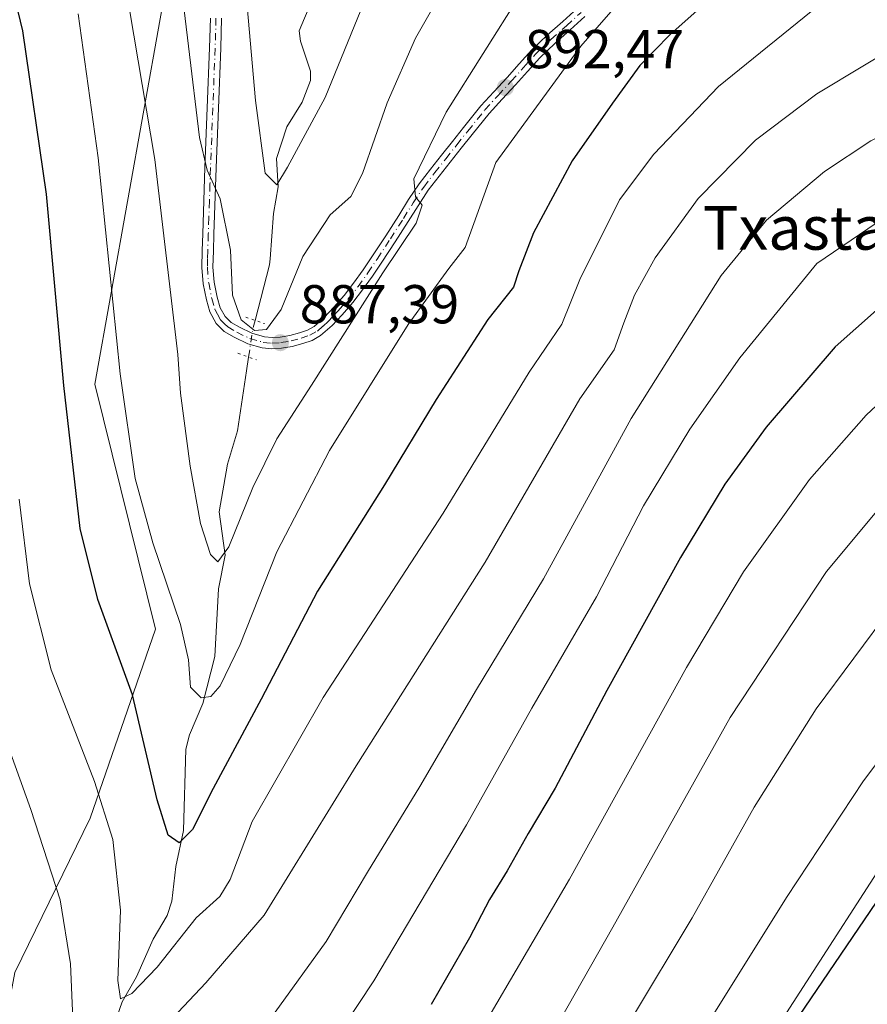
# Model space of a CAD drawing. Units: metres. Extents: x 637593 to 641038, y 4757573 to 4759956.
# Drawn here: x 640609 to 640764, y 4758498 to 4758678 of the extents above; entities that cross this region are included whole.
import ezdxf
from ezdxf.enums import TextEntityAlignment as Align

# ---------------------------------------------------------------- set-up
doc = ezdxf.new("R2010")
doc.units = ezdxf.units.M
doc.header["$MEASUREMENT"] = 0
doc.linetypes.add('DGN Style 4', pattern=[2.6384748266838614, 1.318413404963828, -0.6592067024819142, 0.001648016756204785, -0.6592067024819142])
doc.linetypes.add('DGN Style 5', pattern=[1.1536117293433497, 0.4944050268614355, -0.6592067024819142])
for name, color, linetype, lineweight in [('Arbolado forestal CxS', 92, 'Continuous', 0), ('Carretera de calzada única Cxs', 7, 'Continuous', 13), ('Carretera de calzada única eje', 7, 'DGN Style 4', 0), ('Corriente natural lineal', 142, 'Continuous', 13), ('Corriente natural lineal oculto', 9, 'DGN Style 4', 13), ('Curva de nivel maestra', 30, 'Continuous', 30), ('Curva de nivel normal', 30, 'Continuous', 0), ('Pastizal CxS', 92, 'Continuous', 0), ('Puente lineal', 2, 'DGN Style 5', 0), ('Punto de cota en terreno', 7, 'Continuous', 0), ('Rótulo de punto de cota en terreno', 7, 'Continuous', 0), ('Texto cartográfico', 7, 'Continuous', 0)]:
    doc.layers.add(name, color=color, linetype=linetype, lineweight=lineweight)
doc.styles.add('Style-Arial', font='txt')

# ---------------------------------------------------------------- blocks, each defined once
blk = doc.blocks.new('*U5')
at = {"layer": 'Arbolado forestal CxS', "color": 92, "linetype": 'Continuous', "lineweight": 0}
for points in [[(640795.9146999996, 4758693.2393, 904.8159000000015), (640803.4539000001, 4758669.279300001, 915.5293999999994), (640824.8413000006, 4758650.721899999, 924.5963000000047), (640835.6712999997, 4758621.755899999, 935.8840999999958), (640809.0069000004, 4758593.8247, 942.3344000000071), (640775.9917000001, 4758538.4329, 947.8978999999963), (640743.4927000003, 4758488.135299999, 948.7541999999958)], [(640596.0762999998, 4758440.346700001, 924.7859000000027), (640608.0198999997, 4758504.074899999, 915.4171999999963), (640621.8054999998, 4758532.3081, 906.7516999999935), (640633.7093000002, 4758566.8837, 897.5483999999997), (640622.6185, 4758611.6165, 898.0144), (640640.5231, 4758711.858300001, 882.718399999998), (640639.0963000003, 4758757.5759, 877.8110000000015), (640635.6492999997, 4758785.422900001, 876.4125000000058), (640638.8711000001, 4758810.9047, 873.9556000000011), (640648.3863000004, 4758830.597100001, 870.9260000000068), (640627.1567000002, 4758831.9257, 878.9281000000047), (640601.9455000004, 4758818.649700001, 889.0286999999954), (640601.9451000001, 4758797.4067, 889.8157000000066), (640580.7138999999, 4758784.1305, 900.8601000000054), (640569.8361000001, 4758747.688899999, 908.7238999999972), (640561.5824999996, 4758658.0867, 922.5996000000014), (640540.5723000001, 4758529.785300001, 935.8561999999948), (640535.4622999999, 4758421.054300001, 944.4997000000004)]]:
    blk.add_polyline3d(points, dxfattribs=at)
blk = doc.blocks.new('5PATER')
at = {"layer": 'Punto de cota en terreno', "linetype": 'Continuous', "lineweight": 0}
h = blk.add_hatch(color=51, dxfattribs=at)
edge = h.paths.add_edge_path()
edge.add_ellipse((0, 0), major_axis=(-0.1095731443231308, -0.1110710700762829), ratio=0.9994222409660322, start_angle=0, end_angle=360)
blk = doc.blocks.new('*U15')
at = {"layer": 'Carretera de calzada única Cxs', "color": 7, "linetype": 'Continuous', "lineweight": 13}
for points in [[(640645.8051000005, 4758678.5251, 892.6924), (640645.6451000003, 4758673.040100001, 887.6444000000047), (640645.2301000003, 4758662.1051, 885.3119000000006), (640644.8051000005, 4758651.1851, 901.1370000000024), (640644.3951000003, 4758639.050100001, 899.1809000000068), (640644.3051000005, 4758636.0001, 897.5271999999969), (640644.2301000003, 4758633.0601, 893.9961000000039), (640644.4600999998, 4758630.3101, 892.4811000000045), (640645.0151000004, 4758627.540100001, 891.0731999999989), (640645.5701000001, 4758625.6151, 892.9330999999949), (640646.4401000004, 4758624.0101, 893.0424999999959), (640647.5551000005, 4758622.9351, 891.2593999999954), (640649.0551000005, 4758622.040100001, 890.4968999999984), (640651.3501000004, 4758620.960100001, 888.1958000000013), (640653.6250999998, 4758620.300100001, 887.124100000001), (640655.0351, 4758620.170100001, 887.828999999998), (640656.5351, 4758620.2601, 888.5026999999973), (640658.2851, 4758620.550100001, 890.3445000000065), (640660.0500999996, 4758621.0101, 893.2826999999961), (640661.5000999998, 4758621.5101, 895.2758000000031), (640662.7150999998, 4758622.1951, 896.3499000000012), (640664.5551000005, 4758623.8101, 898.3427999999985), (640666.3201000001, 4758625.710100001, 899.5025000000023), (640668.1901000004, 4758627.880100001, 899.9695999999967), (640669.9401000004, 4758630.095100001, 900.4018000000069), (640671.6951000001, 4758632.5601, 900.1848999999929), (640673.3951000003, 4758635.090100001, 901.4631999999983), (640675.8000999996, 4758638.790100001, 900.6662999999972), (640678.1951000001, 4758642.5001, 898.1043000000063), (640679.9851000002, 4758645.380100001, 899.598100000003), (640681.9200999998, 4758648.2751, 898.8736999999965), (640683.9600999998, 4758650.9451, 898.9244999999937), (640686.0000999998, 4758653.5001, 899.7639000000055), (640688.0100999996, 4758656.0251, 899.7170999999945), (640690.0151000004, 4758658.5601, 900.9017000000023), (640693.1901000004, 4758662.5001, 899.9040999999999), (640695.5850999998, 4758665.1151, 899.5899000000064), (640697.9851000002, 4758667.7301, 897.9533999999985), (640700.2100999998, 4758670.1951, 899.9404000000068), (640702.5000999998, 4758672.7401, 897.5920999999945), (640705.3051000005, 4758675.4351, 900.6704000000027), (640708.1601, 4758677.9351, 900.8313000000053), (640710.8350999998, 4758680.390100001, 903.2930000000052)], [(640712.1700999998, 4758678.840100001, 903.9017000000023), (640709.5151000004, 4758676.420100001, 902.8883999999963), (640706.6901000004, 4758673.9301, 902.2556999999942), (640703.9650999998, 4758671.3101, 900.7914000000019), (640701.7301000003, 4758668.8301, 901.1514000000025), (640699.5000999998, 4758666.345100001, 900.1987999999984), (640697.1001000004, 4758663.7401, 898.8674000000028), (640694.6951000001, 4758661.1151, 900.8632000000072), (640691.6201, 4758657.290100001, 901.7611999999936), (640689.6051000003, 4758654.7601, 902.1943000000028), (640687.6001000004, 4758652.2301, 901.7859999999928), (640685.5701000001, 4758649.6851, 901.6374000000069), (640683.5850999998, 4758647.090100001, 901.088699999993), (640681.7100999998, 4758644.265100001, 901.7019), (640679.9200999998, 4758641.4001, 901.1334000000062), (640677.5151000004, 4758637.6801, 900.4719999999943), (640675.1051000003, 4758633.960100001, 902.7655999999989), (640673.3750999998, 4758631.4001, 903.1603000000032), (640671.5751, 4758628.880100001, 903.9933000000019), (640669.7600999996, 4758626.5701, 903.4753999999957), (640667.8350999998, 4758624.345100001, 903.175000000003), (640665.9851000002, 4758622.340100001, 902.1579000000056), (640663.8951000003, 4758620.5251, 900.4229999999952), (640662.3350999998, 4758619.640100001, 899.3947000000045), (640660.6451000003, 4758619.050100001, 896.4615999999952), (640658.7150999998, 4758618.550100001, 892.4636000000029), (640656.7651000004, 4758618.2301, 889.359899999996), (640655.0100999996, 4758618.1151, 888.5121999999974), (640653.2500999998, 4758618.2751, 887.5703999999969), (640650.6201, 4758619.040100001, 890.829700000002), (640648.0850999998, 4758620.2301, 894.3329999999987), (640646.3000999996, 4758621.300100001, 897.2021999999997), (640644.8000999996, 4758622.7601, 899.545100000003), (640643.6601, 4758624.840100001, 898.7875999999961), (640643.0301000001, 4758627.0601, 895.5393000000041), (640642.4401000004, 4758630.015100001, 896.2584999999963), (640642.1901000004, 4758633.0001, 898.1350999999995), (640642.2600999996, 4758636.050100001, 903.2701999999991), (640642.3501000004, 4758639.1051, 905.8460000000051), (640642.7600999996, 4758651.265100001, 907.0467000000064), (640643.1901000004, 4758662.1851, 886.4247000000032), (640643.6051000003, 4758673.1051, 887.8785999999964), (640643.7600999996, 4758678.5801, 891.1074999999984)]]:
    blk.add_polyline3d(points, dxfattribs=at)

msp = doc.modelspace()

# ---------------------------------------------------------------- linework, layer by layer
at = {"layer": 'Arbolado forestal CxS', "color": 92, "linetype": 'Continuous', "lineweight": 0}
for points in [[(640596.0762999998, 4758440.346700001, 924.7859000000027), (640608.0198999997, 4758504.074899999, 915.4171999999963), (640621.8054999998, 4758532.3081, 906.7516999999935), (640633.7093000002, 4758566.8837, 897.5483999999997), (640622.6185, 4758611.6165, 898.0144), (640640.5231, 4758711.858300001, 882.718399999998), (640639.0963000003, 4758757.5759, 877.8110000000015), (640635.6492999997, 4758785.422900001, 876.4125000000058), (640638.8711000001, 4758810.9047, 873.9556000000011), (640648.3863000004, 4758830.597100001, 870.9260000000068), (640627.1567000002, 4758831.9257, 878.9281000000047), (640601.9455000004, 4758818.649700001, 889.0286999999954), (640601.9451000001, 4758797.4067, 889.8157000000066), (640580.7138999999, 4758784.1305, 900.8601000000054), (640569.8361000001, 4758747.688899999, 908.7238999999972), (640561.5824999996, 4758658.0867, 922.5996000000014), (640540.5723000001, 4758529.785300001, 935.8561999999948), (640535.4622999999, 4758421.054300001, 944.4997000000004)], [(640795.9146999996, 4758693.2393, 904.8159000000015), (640803.4539000001, 4758669.279300001, 915.5293999999994), (640824.8413000006, 4758650.721899999, 924.5963000000047), (640835.6712999997, 4758621.755899999, 935.8840999999958), (640809.0069000004, 4758593.8247, 942.3344000000071), (640775.9917000001, 4758538.4329, 947.8978999999963), (640743.4927000003, 4758488.135299999, 948.7541999999958)]]:
    msp.add_polyline3d(points, dxfattribs=at)
at = {"layer": 'Carretera de calzada única Cxs', "color": 7, "linetype": 'Continuous', "lineweight": 13}
for points in [[(640645.8051000005, 4758678.5251, 892.6924), (640645.6451000003, 4758673.040100001, 887.6444000000047), (640645.2301000003, 4758662.1051, 885.3119000000006), (640644.8051000005, 4758651.1851, 901.1370000000024), (640644.3951000003, 4758639.050100001, 899.1809000000068), (640644.3051000005, 4758636.0001, 897.5271999999969), (640644.2301000003, 4758633.0601, 893.9961000000039), (640644.4600999998, 4758630.3101, 892.4811000000045), (640645.0151000004, 4758627.540100001, 891.0731999999989), (640645.5701000001, 4758625.6151, 892.9330999999949), (640646.4401000004, 4758624.0101, 893.0424999999959), (640647.5551000005, 4758622.9351, 891.2593999999954), (640649.0551000005, 4758622.040100001, 890.4968999999984), (640651.3501000004, 4758620.960100001, 888.1958000000013), (640653.6250999998, 4758620.300100001, 887.124100000001), (640655.0351, 4758620.170100001, 887.828999999998), (640656.5351, 4758620.2601, 888.5026999999973), (640658.2851, 4758620.550100001, 890.3445000000065), (640660.0500999996, 4758621.0101, 893.2826999999961), (640661.5000999998, 4758621.5101, 895.2758000000031), (640662.7150999998, 4758622.1951, 896.3499000000012), (640664.5551000005, 4758623.8101, 898.3427999999985), (640666.3201000001, 4758625.710100001, 899.5025000000023), (640668.1901000004, 4758627.880100001, 899.9695999999967), (640669.9401000004, 4758630.095100001, 900.4018000000069), (640671.6951000001, 4758632.5601, 900.1848999999929), (640673.3951000003, 4758635.090100001, 901.4631999999983), (640675.8000999996, 4758638.790100001, 900.6662999999972), (640678.1951000001, 4758642.5001, 898.1043000000063), (640679.9851000002, 4758645.380100001, 899.598100000003), (640681.9200999998, 4758648.2751, 898.8736999999965), (640683.9600999998, 4758650.9451, 898.9244999999937), (640686.0000999998, 4758653.5001, 899.7639000000055), (640688.0100999996, 4758656.0251, 899.7170999999945), (640690.0151000004, 4758658.5601, 900.9017000000023), (640693.1901000004, 4758662.5001, 899.9040999999999), (640695.5850999998, 4758665.1151, 899.5899000000064), (640697.9851000002, 4758667.7301, 897.9533999999985), (640700.2100999998, 4758670.1951, 899.9404000000068), (640702.5000999998, 4758672.7401, 897.5920999999945), (640705.3051000005, 4758675.4351, 900.6704000000027), (640708.1601, 4758677.9351, 900.8313000000053), (640710.8350999998, 4758680.390100001, 903.2930000000052)], [(640712.1700999998, 4758678.840100001, 903.9017000000023), (640709.5151000004, 4758676.420100001, 902.8883999999963), (640706.6901000004, 4758673.9301, 902.2556999999942), (640703.9650999998, 4758671.3101, 900.7914000000019), (640701.7301000003, 4758668.8301, 901.1514000000025), (640699.5000999998, 4758666.345100001, 900.1987999999984), (640697.1001000004, 4758663.7401, 898.8674000000028), (640694.6951000001, 4758661.1151, 900.8632000000072), (640691.6201, 4758657.290100001, 901.7611999999936), (640689.6051000003, 4758654.7601, 902.1943000000028), (640687.6001000004, 4758652.2301, 901.7859999999928), (640685.5701000001, 4758649.6851, 901.6374000000069), (640683.5850999998, 4758647.090100001, 901.088699999993), (640681.7100999998, 4758644.265100001, 901.7019), (640679.9200999998, 4758641.4001, 901.1334000000062), (640677.5151000004, 4758637.6801, 900.4719999999943), (640675.1051000003, 4758633.960100001, 902.7655999999989), (640673.3750999998, 4758631.4001, 903.1603000000032), (640671.5751, 4758628.880100001, 903.9933000000019), (640669.7600999996, 4758626.5701, 903.4753999999957), (640667.8350999998, 4758624.345100001, 903.175000000003), (640665.9851000002, 4758622.340100001, 902.1579000000056), (640663.8951000003, 4758620.5251, 900.4229999999952), (640662.3350999998, 4758619.640100001, 899.3947000000045), (640660.6451000003, 4758619.050100001, 896.4615999999952), (640658.7150999998, 4758618.550100001, 892.4636000000029), (640656.7651000004, 4758618.2301, 889.359899999996), (640655.0100999996, 4758618.1151, 888.5121999999974), (640653.2500999998, 4758618.2751, 887.5703999999969), (640650.6201, 4758619.040100001, 890.829700000002), (640648.0850999998, 4758620.2301, 894.3329999999987), (640646.3000999996, 4758621.300100001, 897.2021999999997), (640644.8000999996, 4758622.7601, 899.545100000003), (640643.6601, 4758624.840100001, 898.7875999999961), (640643.0301000001, 4758627.0601, 895.5393000000041), (640642.4401000004, 4758630.015100001, 896.2584999999963), (640642.1901000004, 4758633.0001, 898.1350999999995), (640642.2600999996, 4758636.050100001, 903.2701999999991), (640642.3501000004, 4758639.1051, 905.8460000000051), (640642.7600999996, 4758651.265100001, 907.0467000000064), (640643.1901000004, 4758662.1851, 886.4247000000032), (640643.6051000003, 4758673.1051, 887.8785999999964), (640643.7600999996, 4758678.5801, 891.1074999999984)]]:
    msp.add_polyline3d(points, dxfattribs=at)
at = {"layer": 'Carretera de calzada única eje', "color": 7, "linetype": 'DGN Style 4', "lineweight": 0}
msp.add_polyline3d([(640644.7824999997, 4758678.5525, 891.9045000000042), (640644.7052999996, 4758675.8203, 889.1092999999966), (640644.6250999998, 4758673.0725, 887.7670000000071), (640644.2100999998, 4758662.145099999, 885.876000000004), (640643.9952999996, 4758656.690099999, 893.5194999999949), (640643.7824999997, 4758651.225099999, 904.0926999999939), (640643.6803000001, 4758648.190300001, 904.2817000000069), (640643.5751, 4758645.147500001, 903.4765000000043), (640643.4753000002, 4758642.120300001, 902.5715000000055), (640643.3724999997, 4758639.075099999, 902.6622000000062), (640643.2824999997, 4758636.0175, 900.5623999999953), (640643.2455000002, 4758634.5551, 898.4290999999939), (640643.2100999998, 4758633.020099999, 896.1521999999969), (640643.4451000001, 4758630.162500001, 894.3965000000027), (640644.0175000001, 4758627.295100001, 893.2287999999972), (640644.6074999999, 4758625.2301, 895.7795000000042), (640645.0443000002, 4758624.421900001, 896.0820999999996), (640645.6101000002, 4758623.3825, 896.1953000000068), (640646.3646999998, 4758622.649499999, 895.0246999999945), (640646.9250999996, 4758622.110099999, 894.1119000000036), (640648.5724999999, 4758621.1325, 892.3015000000015), (640650.9824999999, 4758619.995100001, 889.4305000000023), (640653.4301000005, 4758619.290100001, 887.3462000000001), (640655.0175000001, 4758619.1425, 888.168399999995), (640656.6475000001, 4758619.242500001, 888.928899999999), (640658.4924999997, 4758619.550100001, 891.3407000000008), (640660.3350999998, 4758620.0251, 894.7878999999957), (640661.9051000001, 4758620.5725, 897.2292000000016), (640663.3051000005, 4758621.3575, 898.501900000003), (640664.3537, 4758622.271700001, 899.2290999999968), (640665.2675000001, 4758623.0725, 900.2069000000047), (640666.2006999999, 4758624.079500001, 900.9130000000005), (640667.0751, 4758625.020099999, 901.3766000000032), (640668.9675000003, 4758627.227499999, 901.7553000000044), (640670.7550999997, 4758629.485099999, 902.1668000000063), (640672.5351, 4758631.975099999, 901.7967000000064), (640674.2525000004, 4758634.5175, 902.0197999999947), (640676.6501000002, 4758638.2325, 900.3862999999984), (640679.0551000005, 4758641.940099999, 899.6524000000064), (640680.8350999998, 4758644.817500001, 900.5252000000038), (640682.7424999997, 4758647.6775, 899.5378999999957), (640684.7575000003, 4758650.315099999, 900.2428000000073), (640686.7901, 4758652.852499999, 900.5776000000042), (640688.7950999998, 4758655.387499999, 900.9018999999971), (640690.8101000005, 4758657.917500001, 901.023199999996), (640693.9424999999, 4758661.8201, 900.2722000000067), (640696.3375000004, 4758664.4301, 899.1144999999962), (640698.7374999998, 4758667.040100001, 898.8975000000064), (640700.9550999999, 4758669.5075, 900.3239999999934), (640703.2225000003, 4758672.0175, 898.9692000000069), (640705.9901000002, 4758674.682499999, 901.2752999999939), (640708.8300999999, 4758677.1801, 901.3074999999953), (640711.4924999997, 4758679.6075, 903.314599999998)], dxfattribs=at)
at = {"layer": 'Corriente natural lineal', "color": 142, "linetype": 'Continuous', "lineweight": 13}
for points in [[(640651.9310999997, 4758623.3036, 884.6116999999941), (640654.5318, 4758633.4781, 883.1521999999969), (640654.7057999996, 4758634.574999999, 882.9324000000053), (640655.2973999997, 4758642.8665, 881.5837000000029), (640656.1697000006, 4758647.715, 880.7511999999989), (640655.8454, 4758652.875, 880.3217000000004), (640657.7082000002, 4758658.716399999, 879.1037999999972), (640660.5031000003, 4758663.2183, 878.4042000000045), (640662.0724999999, 4758667.17, 877.4278999999952), (640662.074, 4758668.8391, 877.098100000003), (640660.2083999999, 4758674.3695, 876.5786999999982), (640660.0071, 4758676.236600001, 876.4257000000072), (640662.0935000004, 4758681.268100001, 875.1538)], [(640625.5440999996, 4758492.753599999, 907.1315999999933), (640627.6349, 4758498.731000001, 905.5780999999989), (640630.2744000005, 4758503.298800001, 904.5676999999997), (640633.2801999999, 4758510.217, 903.501900000003), (640635.8766999999, 4758514.522399999, 902.2890999999945), (640636.7204, 4758517.115800001, 901.5801999999967), (640637.4199999999, 4758523.492699999, 900.5674), (640638.8519000001, 4758530.0614, 899.7458000000044), (640639.2514000004, 4758544.8959, 897.3448999999965), (640639.9409999996, 4758547.553099999, 896.7397999999957), (640642.3498000001, 4758553.2698, 895.0828999999941), (640644.5647, 4758561.8508, 893.7893999999943), (640645.2344000004, 4758574.258300001, 891.5191000000051), (640646.4391999999, 4758580.4088, 890.0901000000014), (640645.3517000005, 4758588.298699999, 889.1814000000013), (640646.9051999999, 4758597.029800001, 887.325800000006), (640648.7247000001, 4758603.1381, 886.4700000000012), (640650.3509999998, 4758614.106799999, 885.7519999999931), (640650.7375999996, 4758616.598400001, 886.1698000000034)]]:
    msp.add_polyline3d(points, dxfattribs=at)
at = {"layer": 'Corriente natural lineal oculto', "color": 9, "linetype": 'DGN Style 4', "lineweight": 13, "extrusion": (0.7744796892387699, 0.009128440355737025, 0.6325329102373175), "elevation": 540170.2635239094, "flags": 128}
msp.add_lwpolyline([(4750735.558160079, -439992.9843648488), (4750740.729624491, -439994.3518977215), (4750742.248828109, -439994.996027395)], dxfattribs=at)
at = {"layer": 'Curva de nivel maestra', "color": 30, "linetype": 'Continuous', "lineweight": 30, "flags": 128}
for points, elevation in [([(640734.3600000005, 4758681.4001), (640727.75, 4758675.520099999), (640722.25, 4758669.9101), (640717.25, 4758663.040100001), (640709.8899999997, 4758652.5001), (640702.7800000003, 4758639.3201), (640700.0999999996, 4758632.380100001), (640699.1799999997, 4758629.380100001), (640694.4900000002, 4758623.460100001), (640684.9900000002, 4758608.8201), (640675.5499999998, 4758593.2301), (640663.3499999996, 4758573.8201), (640653.0300000003, 4758554.040100001), (640644.2400000002, 4758537.710100001), (640640.5099999999, 4758530.2601), (640638.0300000003, 4758527.8101), (640636.0300000003, 4758529.2301), (640634.0099999999, 4758535.6501), (640629.5199999996, 4758554.850099999), (640623.1900000004, 4758572.270099999), (640619.9800000006, 4758585.2601), (640616.9900000002, 4758611.4301), (640613.79, 4758646.4001), (640609.4800000006, 4758676.2601), (640603.9500000002, 4758699.050100001)], 900), ([(640881.5800000001, 4758681.9301), (640865.5800000001, 4758673.3201), (640847.2400000002, 4758663.190099999), (640835.4100000003, 4758658.0701), (640825.3099999997, 4758655.110099999), (640821.8600000005, 4758651.540100001), (640813.25, 4758647.620100001), (640785.3200000003, 4758637.040100001), (640778.4699999997, 4758634.0701), (640769.7999999998, 4758629.020099999), (640757.9500000002, 4758618.470100001), (640745.3300000001, 4758603.770099999), (640737.75, 4758593.370100001), (640729.6699999999, 4758579.960100001), (640716.2199999997, 4758555.640100001), (640706.75, 4758537.8201), (640701.8300000001, 4758529.4801), (640698.0199999996, 4758522.700099999), (640694.7599999999, 4758517.460100001), (640691.1399999997, 4758510.440099999), (640684.0800000001, 4758498.270099999)], 925), ([(640767.6399999997, 4758520.170100001), (640750.2300000006, 4758494.540100001)], 950)]:
    msp.add_lwpolyline(points, dxfattribs=dict(at, elevation=elevation))
at = {"layer": 'Curva de nivel normal', "color": 30, "linetype": 'Continuous', "lineweight": 0, "flags": 128}
for points, elevation in [([(640672.9900000002, 4758684.380000001), (640664.7300000006, 4758664.039999999), (640657.8399999999, 4758651.33), (640655.9299999997, 4758648.07), (640653.7599999999, 4758650.220000001), (640652, 4758663.52), (640648.3799999999, 4758704.279999999)], 880), ([(640700.4000000004, 4758682.859999999), (640686.8499999996, 4758661.34), (640680.9500000002, 4758649.189999999), (640681.2599999999, 4758645.880000001), (640682.4600000001, 4758644.34), (640681.3399999999, 4758641.060000001), (640675.2800000003, 4758632.01), (640662.2400000002, 4758611.449999999), (640655.9000000004, 4758601.66), (640651.5199999996, 4758592.779999999), (640647.0999999996, 4758581.9), (640645.1100000005, 4758579.140000001), (640643.7599999999, 4758580.49), (640641.9600000001, 4758586.180000001), (640640.0700000003, 4758596.66), (640638.2699999996, 4758610.02), (640637.8099999997, 4758617.039999999), (640633.6200000001, 4758652.710000001), (640625.9199999999, 4758698.220000001)], 890), ([(640927.7599999999, 4758697.609999999), (640894.7999999998, 4758673.710000001), (640860.4800000006, 4758654.199999999), (640846.7800000003, 4758646.939999999), (640830.2800000003, 4758639.67), (640798.7199999997, 4758628.4), (640781.1200000001, 4758620.24), (640771.9199999999, 4758613.75), (640763.5899999999, 4758605.949999999), (640753.2400000002, 4758594.189999999), (640741.1699999999, 4758577.34), (640730.7699999996, 4758559.859999999), (640709.3700000001, 4758521.16), (640685.2999999998, 4758480.09)], 930), ([(640687.5, 4758685.91), (640681.2699999996, 4758674.880000001), (640676.0800000001, 4758663.050000001), (640671.5800000001, 4758650.16), (640669.4100000003, 4758645.980000001), (640665.6600000003, 4758642.58), (640660.6399999997, 4758634.99), (640656.7100000001, 4758625.289999999), (640654.0199999996, 4758621.609999999), (640651.7999999998, 4758621.460000001), (640649.3600000005, 4758623.380000001), (640647.7699999996, 4758627.890000001), (640647.4600000001, 4758636.17), (640645.5599999997, 4758645.550000001), (640643.1399999997, 4758650.779999999), (640641.75, 4758656.75), (640637.7599999999, 4758690.189999999)], 885), ([(640700.7300000006, 4758483.180000001), (640717.3300000001, 4758512.380000001), (640738.7300000006, 4758550.710000001), (640756.3700000001, 4758577.380000001), (640767.9699999997, 4758591.380000001), (640778.7999999998, 4758601.4), (640789.54, 4758609.289999999), (640800.8499999996, 4758615.119999999), (640818.0599999997, 4758621.52), (640832.6699999999, 4758625.99), (640853.04, 4758633.350000001), (640862.3099999997, 4758637.84), (640870.5, 4758641.689999999), (640919.9100000003, 4758669.51), (640946, 4758689.039999999)], 935), ([(640656.3200000003, 4758476.439999999), (640673.5999999996, 4758502.550000001), (640690.5899999999, 4758531.08), (640702.4900000002, 4758552.42), (640714.3200000003, 4758572.74), (640722.9199999999, 4758589.380000001), (640731.3899999997, 4758603.390000001), (640740.5, 4758616.449999999), (640754.6100000005, 4758633.710000001), (640770.2000000002, 4758644.310000001), (640781.6100000005, 4758649.77), (640796.2999999998, 4758655.310000001), (640806.4500000002, 4758660.039999999), (640814.7400000002, 4758664.82), (640818.6799999997, 4758666.230000001), (640822.0199999996, 4758666.560000001), (640832.5800000001, 4758669.939999999), (640840.6699999999, 4758673.210000001), (640844.9600000001, 4758674.730000001), (640850.2199999997, 4758677.890000001), (640857.4299999997, 4758684.640000001)], 920), ([(640655.5899999999, 4758496.83), (640664.9100000003, 4758509.74), (640672.4900000002, 4758522.439999999), (640682.0199999996, 4758538.08), (640692.3700000001, 4758555.800000001), (640704.6399999997, 4758576.07), (640720.6699999999, 4758605.380000001), (640737.0800000001, 4758631.52), (640745.4000000004, 4758641.609999999), (640755.9900000002, 4758650.52), (640764.4800000006, 4758656.119999999), (640775.4400000004, 4758661.67), (640784.9800000006, 4758665.699999999), (640792.8499999996, 4758669.49), (640802.9199999999, 4758673.76), (640810.6699999999, 4758675.710000001), (640819.5999999996, 4758676.32), (640827.2999999998, 4758678.02), (640838.7800000003, 4758683.689999999)], 915), ([(640608.8399999999, 4758590.619999999), (640610.7300000006, 4758575.140000001), (640614.6299999999, 4758559.41), (640622.5599999997, 4758539.02), (640625.9100000003, 4758528.380000001), (640627.3399999999, 4758515.460000001), (640626.8399999999, 4758502.630000001), (640627.3600000005, 4758499.310000001), (640629.4199999999, 4758500.26), (640634.0199999996, 4758505.039999999), (640641.1600000003, 4758514.08), (640645.4600000001, 4758517.980000001), (640647.3600000005, 4758521.119999999), (640651.4100000003, 4758531.710000001), (640664.3799999999, 4758554.380000001), (640686.2699999996, 4758588.039999999), (640702.0099999999, 4758613.810000001), (640707.9699999997, 4758622.59), (640711.25, 4758630.77), (640718.5300000003, 4758645.32), (640724.8200000003, 4758653.699999999), (640736.5899999999, 4758666.07), (640756.1200000001, 4758681.859999999)], 905), ([(640783.25, 4758681.220000001), (640772, 4758675.230000001), (640754.5700000003, 4758664.720000001), (640743.4000000004, 4758656.25), (640732.8899999997, 4758645.600000001), (640725.0300000003, 4758634.710000001), (640721.2599999999, 4758627.92), (640719.3099999997, 4758622.880000001), (640717.5199999996, 4758617.92), (640711.2800000003, 4758608.939999999), (640693.9800000006, 4758579.09), (640670.3799999999, 4758541.859999999), (640653.5800000001, 4758514.59), (640642.9100000003, 4758502.210000001), (640634.8499999996, 4758493.59)], 910), ([(640716.9199999999, 4758679.689999999), (640711.4800000006, 4758673.430000001), (640695.9199999999, 4758652.17), (640690.29, 4758636.609999999), (640687.3200000003, 4758632.779999999), (640679.9000000004, 4758622.58), (640665.5499999998, 4758599.539999999), (640655.9000000004, 4758580.980000001), (640649.2000000002, 4758564.039999999), (640645.5199999996, 4758556.49), (640643.8399999999, 4758554.52), (640642.0499999998, 4758554.279999999), (640640.1200000001, 4758556.24), (640639.75, 4758561.230000001), (640638.2800000003, 4758567.730000001), (640633.2100000001, 4758582.65), (640630.0099999999, 4758594.430000001), (640627.2800000003, 4758613.539999999), (640623.2599999999, 4758653), (640619.5800000001, 4758679.32)], 895), ([(640720.5099999999, 4758495.289999999), (640731.8300000001, 4758514.09), (640743.1500000004, 4758534.300000001), (640754.4500000002, 4758552.27), (640768.25, 4758570.800000001)], 940), ([(640780.25, 4758561.890000001), (640763.1399999997, 4758539.140000001), (640749.0199999996, 4758517.779999999), (640731.4800000006, 4758489.720000001)], 945), ([(640618.9199999999, 4758488.449999999), (640618.1900000004, 4758505.65), (640616.2999999998, 4758517.369999999), (640610.9699999997, 4758533.9), (640603.9699999997, 4758553.060000001)], 910)]:
    msp.add_lwpolyline(points, dxfattribs=dict(at, elevation=elevation))
at = {"layer": 'Pastizal CxS', "color": 92, "linetype": 'Continuous', "lineweight": 0}
for points in [[(640535.4622999999, 4758421.054300001, 944.4997000000004), (640540.5723000001, 4758529.785300001, 935.8561999999948), (640561.5824999996, 4758658.0867, 922.5996000000014), (640569.8361000001, 4758747.688899999, 908.7238999999972), (640580.7138999999, 4758784.1305, 900.8601000000054), (640601.9451000001, 4758797.4067, 889.8157000000066), (640601.9455000004, 4758818.649700001, 889.0286999999954), (640627.1567000002, 4758831.9257, 878.9281000000047), (640648.3863000004, 4758830.597100001, 870.9260000000068), (640638.8711000001, 4758810.9047, 873.9556000000011), (640635.6492999997, 4758785.422900001, 876.4125000000058), (640639.0963000003, 4758757.5759, 877.8110000000015), (640640.5231, 4758711.858300001, 882.718399999998), (640622.6185, 4758611.6165, 898.0144), (640633.7093000002, 4758566.8837, 897.5483999999997), (640621.8054999998, 4758532.3081, 906.7516999999935), (640608.0198999997, 4758504.074899999, 915.4171999999963), (640596.0762999998, 4758440.346700001, 924.7859000000027)], [(640596.0762999998, 4758440.346700001, 924.7859000000027), (640608.0198999997, 4758504.074899999, 915.4171999999963), (640621.8054999998, 4758532.3081, 906.7516999999935), (640633.7093000002, 4758566.8837, 897.5483999999997), (640622.6185, 4758611.6165, 898.0144), (640640.5231, 4758711.858300001, 882.718399999998), (640639.0963000003, 4758757.5759, 877.8110000000015), (640635.6492999997, 4758785.422900001, 876.4125000000058), (640638.8711000001, 4758810.9047, 873.9556000000011), (640648.3863000004, 4758830.597100001, 870.9260000000068), (640627.1567000002, 4758831.9257, 878.9281000000047), (640601.9455000004, 4758818.649700001, 889.0286999999954), (640601.9451000001, 4758797.4067, 889.8157000000066), (640580.7138999999, 4758784.1305, 900.8601000000054), (640569.8361000001, 4758747.688899999, 908.7238999999972), (640561.5824999996, 4758658.0867, 922.5996000000014), (640540.5723000001, 4758529.785300001, 935.8561999999948), (640535.4622999999, 4758421.054300001, 944.4997000000004)], [(640743.4927000003, 4758488.135299999, 948.7541999999958), (640775.9917000001, 4758538.4329, 947.8978999999963), (640809.0069000004, 4758593.8247, 942.3344000000071), (640835.6712999997, 4758621.755899999, 935.8840999999958), (640824.8413000006, 4758650.721899999, 924.5963000000047), (640803.4539000001, 4758669.279300001, 915.5293999999994), (640795.9146999996, 4758693.2393, 904.8159000000015)], [(640795.9146999996, 4758693.2393, 904.8159000000015), (640803.4539000001, 4758669.279300001, 915.5293999999994), (640824.8413000006, 4758650.721899999, 924.5963000000047), (640835.6712999997, 4758621.755899999, 935.8840999999958), (640809.0069000004, 4758593.8247, 942.3344000000071), (640775.9917000001, 4758538.4329, 947.8978999999963), (640743.4927000003, 4758488.135299999, 948.7541999999958)]]:
    msp.add_polyline3d(points, dxfattribs=at)
at = {"layer": 'Puente lineal', "color": 2, "linetype": 'DGN Style 5', "lineweight": 0, "extrusion": (0.4055007588558667, -0.1403738090309647, 0.9032520845840625), "elevation": -407399.632547553, "flags": 128}
msp.add_lwpolyline([(4706379.667897712, 859622.4986740161), (4706379.667897712, 859618.4689411104)], dxfattribs=at)
at = {"layer": 'Puente lineal', "color": 2, "linetype": 'DGN Style 5', "lineweight": 0, "extrusion": (0.8647231186251166, -0.2993446382065671, 0.4032948247773978), "elevation": -870121.1323966602, "flags": 128}
msp.add_lwpolyline([(4706372.941114179, 384464.6030753261), (4706372.941114178, 384455.5777558257)], dxfattribs=at)

# ---------------------------------------------------------------- block references
at = {"layer": 'Arbolado forestal CxS', "color": 92, "linetype": 'Continuous', "lineweight": 0}
msp.add_blockref('*U5', (0, 0), dxfattribs=at)
at = {"layer": 'Carretera de calzada única Cxs', "color": 7, "linetype": 'Continuous', "lineweight": 13}
msp.add_blockref('*U15', (0, 0), dxfattribs=at)
at = {"layer": 'Punto de cota en terreno', "color": 7, "linetype": 'Continuous', "lineweight": 0, "xscale": 10, "yscale": 10, "zscale": 10}
for p in [(640697.6600000003, 4758665.869999999, 892.4700000000012), (640656.5499999998, 4758619.230000001, 887.3899999999995)]:
    msp.add_blockref('5PATER', p, dxfattribs=at)

# ---------------------------------------------------------------- texts
at = {"layer": 'Rótulo de punto de cota en terreno', "color": 7, "linetype": 'Continuous', "lineweight": 0, "style": 'Style-Arial'}
for s, p in [('892,47', (640701.1878000004, 4758669.397800001)), ('887,39', (640660.0778000001, 4758622.7578))]:
    msp.add_text(s, height=7.000000000000002, dxfattribs=at).set_placement(p)
at = {"layer": 'Texto cartográfico', "color": 7, "linetype": 'Continuous', "lineweight": 0, "style": 'Style-Arial'}
msp.add_text('Txastarreta', height=8, dxfattribs=at).set_placement((640762.8626975606, 4758640.220150001), align=Align.MIDDLE_CENTER)

doc.saveas('drawing.dxf')
